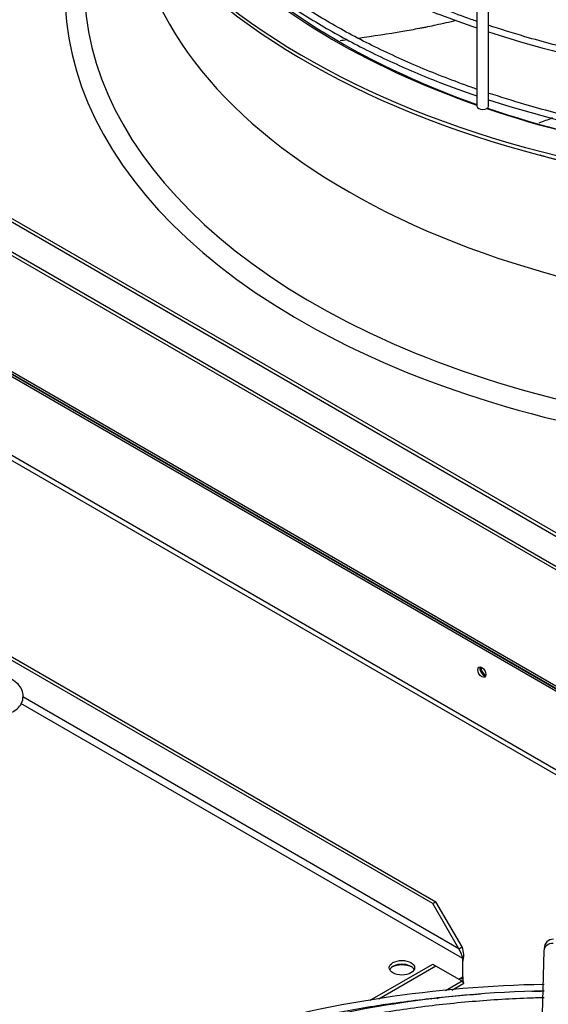
# Model space of a CAD drawing. Units: inches. Extents: x 0.4 to 16.7, y 0.3 to 10.7.
# Drawn here: x 14.6 to 14.8, y 9.6 to 10 of the extents above; entities that cross this region are included whole.
import ezdxf

# ---------------------------------------------------------------- set-up
doc = ezdxf.new("R2010")
doc.units = ezdxf.units.IN
doc.header["$MEASUREMENT"] = 0
for name, color, linetype in [('0510F-3526_-_PAN', 7, 'Continuous'), ('0510F-3528_-_PAN', 7, 'Continuous'), ('118-00-11752_AF0', 7, 'Continuous'), ('A3G630-AR85-90', 7, 'Continuous'), ('Default', 7, 'Continuous'), ('MANIFOLD_SOLID_B', 7, 'Continuous')]:
    doc.layers.add(name, color=color, linetype=linetype)

# ---------------------------------------------------------------- blocks, each defined once
blk = doc.blocks.new('SE2')
at = {"layer": '0510F-3526_-_PAN', "color": 7, "linetype": 'Continuous'}
for p, q in [((14.4073920704, 9.9778291633), (15.3221902553, 9.449670185)), ((14.4080991772, 9.9782374116), (15.3228973621, 9.4500784333)), ((15.3292613232, 9.4186433149), (14.4003210026, 9.9549672591)), ((14.5618484634, 9.8600763429), (14.9392256246, 9.6421975373))]:
    blk.add_line(p, q, dxfattribs=at)
blk.add_ellipse((14.7775539851, 9.7559511164), major_axis=(0.0009699999999998766, -0.001680089283341883), ratio=0.5773502692, dxfattribs=at)
for centre, major_axis, start_param, end_param in [((14.7782610918, 9.7563593647), (0.0009699999999999849, -0.001680089283341803), 3.514675607891736, 5.910102352879846), ((14.750264613, 9.6529104727), (0.00530999999999998, 8.878505979408858e-18), 0.8660493032072853, 2.275543353728796)]:
    blk.add_ellipse(centre, major_axis=major_axis, ratio=0.5773502692, start_param=start_param, end_param=end_param, dxfattribs=at)
at = {"layer": '0510F-3528_-_PAN', "color": 7, "linetype": 'Continuous'}
for p, q in [((15.3228973621, 9.4500784333), (14.4080991772, 9.9782374116)), ((15.3236044689, 9.4504866816), (14.4088062839, 9.9786456599))]:
    blk.add_line(p, q, dxfattribs=at)
blk.add_ellipse((14.7789681986, 9.756767613), major_axis=(-0.001250000000000119, 0.002165063509460999), ratio=0.5773502692, start_param=0.8353039272080576, end_param=2.306288726762109, dxfattribs=at)
at = {"layer": '118-00-11752_AF0', "color": 7, "linetype": 'Continuous'}
for p, q in [((14.8903589049, 9.7517389603), (14.4801725367, 9.9885601703)), ((14.4812860907, 9.989203081), (14.8914724589, 9.7523818709)), ((14.8992673368, 9.7363091036), (14.4712641048, 9.9834168848)), ((14.4706811231, 9.9826882601), (14.901156445, 9.7341532172)), ((14.60023395, 9.7708854709), (14.7618777921, 9.6775603552)), ((14.7607642381, 9.6769174445), (14.600692056, 9.7693351619)), ((14.7710312058, 9.658131594), (14.6201376644, 9.7452500208)), ((14.76967267, 9.6614875878), (14.6207558701, 9.7474647423)), ((14.7607642381, 9.6769174445), (14.7618777921, 9.6775603552)), ((14.7707862239, 9.6621304985), (14.7618777921, 9.6775603552)), ((14.76967267, 9.6614875878), (14.7607642381, 9.6769174445)), ((14.76967267, 9.6614875878), (14.7707862239, 9.6621304985)), ((14.7710312058, 9.6518939873), (14.7710312058, 9.658131594)), ((14.7393922753, 9.6439138133), (14.7607642381, 9.6562529218)), ((14.7618777921, 9.6556100111), (14.7423611551, 9.6443420755)), ((14.7607642381, 9.6562529218), (14.7618777921, 9.6556100111)), ((14.7707862239, 9.6504667255), (14.7618777921, 9.6556100111)), ((14.76967267, 9.6511096362), (14.7710312058, 9.6518939873)), ((14.7710312058, 9.6518939873), (14.7710312058, 9.6506081659)), ((14.7707862239, 9.6504667255), (14.7650872829, 9.6471764404)), ((14.7672979236, 9.647387545), (14.7713707225, 9.6497389766)), ((14.7604228358, 9.6444834206), (14.760083431, 9.6442874652)), ((14.7623132712, 9.6445096547), (14.7627376547, 9.6447546726))]:
    blk.add_line(p, q, dxfattribs=at)
for centre, radius, start, end in [((14.761844669, 9.6563657735), 0.0093547089900269, 10.8805877404, 33.1964843242), ((14.7635274726, 9.6591459663), 0.0078483694872079, 342.9576075138, 22.3506663157), ((14.7669550127, 9.6576364866), 0.0040772690402165, 18.6951591107, 20.6971809293)]:
    blk.add_arc(centre, radius, start, end, dxfattribs=at)
for centre, major_axis, start_param, end_param in [((14.9093684605, 10.0753988042), (-0.2716535433070866, 1.973918108455182e-16), 0.0113234561215876, 1.535255670925112), ((14.9093684605, 10.0766846256), (-0.2716535433070865, 1.427548509722329e-16), 0.0195249319480562, 1.534553524431503), ((14.9093684605, 9.9879629499), (0.2742459855548031, -2.411013787441464e-16), 2.84407700259181, 6.283185307179586), ((14.9093684605, 9.9910931318), (0.2677071391837009, 1.092739197465706e-16), 2.893555934968715, 6.283185307179586), ((14.9093684605, 10.0226801274), (-0.2511811023622049, 1.427548509722329e-16), 0.0516002229848729, 3.089992430604647), ((14.9093684605, 10.0754150244), (0.255340079939685, -1.5368224294689e-16), 3.606634506778619, 4.162381776748692), ((14.9093684605, 10.0766846256), (-0.257560064404567, 3.278217592397116e-17), 0.5019471410140053, 1.026065229979575), ((14.9093684605, 10.0766846256), (-0.257560064404567, 3.278217592397116e-17), 1.041300840192344, 1.531704045135392), ((14.9093684605, 10.0754150244), (0.255340079939685, -1.5368224294689e-16), 4.178754142030755, 4.672765392140544), ((14.9093684605, 10.0623140608), (0.2511811023622049, -1.427548509722329e-16), 4.250076205966195, 4.674958547663742), ((14.750264613, 9.6537269692), (-0.004330708661417354, -7.137742548611646e-17), 3.401643551340797, 6.023134409430157)]:
    blk.add_ellipse(centre, major_axis=major_axis, ratio=0.5773502692, start_param=start_param, end_param=end_param, dxfattribs=at)
blk.add_ellipse((14.750264613, 9.6550127906), major_axis=(-0.004330708661417338, -8.042667196512933e-17), ratio=0.5773502692, dxfattribs=at)
for points, knots in [([(14.77103120582271, 9.651893987262255), (14.77102453663159, 9.651871736687472), (14.7710063908924, 9.651811196642734), (14.77097173016179, 9.651703330380931), (14.77092444893347, 9.65157139691439), (14.77086925032479, 9.65144291880704), (14.77081560379896, 9.651343387434176), (14.77075083853979, 9.651246828019723), (14.77067777658295, 9.651166284610616), (14.7706121216155, 9.651119354119727), (14.77058259723484, 9.651102304504512)], [0, 0, 0, 0, 0.0276734443765328, 0.0752947542596758, 0.1428742058129612, 0.217996815462618, 0.2857366333671626, 0.331730229179254, 0.4285892951049745, 0.5000190747415639, 0.5000190747415639, 0.5000190747415639, 0.5000190747415639]), ([(14.77103120582271, 9.650608165874967), (14.7710417638227, 9.650573292985646), (14.77106335415854, 9.650501980483922), (14.77109620458313, 9.650400962536159), (14.77112988096073, 9.650302465987528), (14.77116396282454, 9.650208170967407), (14.77119794028502, 9.650119033747522), (14.77123121668958, 9.650036275405801), (14.77126308099152, 9.649961077209829), (14.7713072960753, 9.649862281008518), (14.77136776866364, 9.649738820667876), (14.7713801102376, 9.649722929042582), (14.77131742946897, 9.649821222946663), (14.77123322428125, 9.649941153787752), (14.77112562057406, 9.650079234556449), (14.77103989721644, 9.650183878452173), (14.77092938987925, 9.650312593176272), (14.77083546146539, 9.650413716442406), (14.77078622394576, 9.650466725522366)], [0, 0, 0, 0, 0.0308799509894482, 0.0631472356052952, 0.0968018284907932, 0.1318437031521505, 0.1682728319635469, 0.2060891861712528, 0.2452927358971761, 0.2858834501415273, 0.3873347100766186, 0.5714802438969178, 0.6552342282027558, 0.7854834137945821, 0.8304884247563004, 0.8812433304831382, 0.937747443978892, 1, 1, 1, 1])]:
    blk.add_open_spline(points, degree=3, knots=knots, dxfattribs=at)
at = {"layer": 'A3G630-AR85-90', "color": 7, "linetype": 'Continuous'}
blk.add_arc((14.7634834021, 10.0365551241), 0.0989882929415591, 289.907988446, 292.7030162521, dxfattribs=at)
blk.add_open_spline([(14.76874796036232, 9.978416674566107), (14.76646295702184, 9.977837361257663), (14.76323541073518, 9.977079986328508), (14.75952128272578, 9.976306038043822), (14.75811285585703, 9.976028464231213), (14.75717323548464, 9.975846813430833), (14.75670431298376, 9.975758141484267), (14.75434153503791, 9.975317620753932), (14.75244380961808, 9.97497635006873), (14.74554022872726, 9.973780927769884), (14.74049393986314, 9.972994442303134), (14.73541277182615, 9.972291486797298)], degree=3, knots=[0.5239928622478303, 0.5239928622478303, 0.5239928622478303, 0.5239928622478303, 0.5624999999999956, 0.5781249999999953, 0.5859374999999953, 0.5859374999999953, 0.5937499999999953, 0.5937499999999953, 0.6249999999999957, 0.6249999999999957, 0.7070239640571025, 0.7070239640571025, 0.7070239640571025, 0.7070239640571025], dxfattribs=at)
blk.add_open_spline([(14.73140484138505, 9.971755317320081), (14.73066978832966, 9.971660339370047), (14.72993407791732, 9.971567121442222), (14.72919774726541, 9.971475676678761)], degree=3, dxfattribs=at)
at = {"layer": 'MANIFOLD_SOLID_B', "color": 7, "linetype": 'Continuous'}
for p, q in [((14.7759038936, 9.9836024766), (14.7759038936, 9.9491424634)), ((14.7798409014, 9.9491424634), (14.7798409014, 9.9836024766)), ((14.7987834693, 9.66086453), (14.7968141253, 9.5935864417))]:
    blk.add_line(p, q, dxfattribs=at)
for centre, radius, start, end in [((14.906357413, 10.3671177902), 0.4124891462402763, 252.1397435409, 269.0170607631), ((14.9055960763, 10.3406678692), 0.4091105783149652, 252.0992683457, 269.0704467018), ((14.8020328786, 9.6615939699), 0.0031949098021241, 90.436222698, 179.6096896691), ((14.8056962583, 9.2374546239), 0.4119172894629704, 90.9506598467, 106.4263315559), ((14.805543472, 9.2725383047), 0.3746196789107755, 91.021939615, 107.6133287882)]:
    blk.add_arc(centre, radius, start, end, dxfattribs=at)
for centre, major_axis, ratio, start_param, end_param in [((14.7778723975, 9.9491424634), (0.00196850393700786, 1.203878455241068e-16), 0.5773502692, 3.141592653589793, 6.283185307179586), ((14.8019317271, 9.6607723751), (0.003148257823387915, -9.215485618051739e-05), 0.8163800058, 1.594688609529923, 3.141592653589793)]:
    blk.add_ellipse(centre, major_axis=major_axis, ratio=ratio, start_param=start_param, end_param=end_param, dxfattribs=at)
for points, knots in [([(14.77586207154469, 9.97811366933329), (14.77522225842136, 9.97833516156529), (14.76859353095202, 9.980652415990008), (14.75632124409361, 9.985388800181779), (14.73985139110664, 9.992925762135426), (14.72449825504882, 10.00120352028871), (14.71036243809993, 10.01016658479205), (14.69753629893617, 10.01975489625522), (14.68885470743237, 10.02746178213352), (14.6843836460409, 10.03191968190224), (14.68342995758516, 10.03289574594064)], [0.5860193164679879, 0.5860193164679879, 0.5860193164679879, 0.5860193164679879, 0.5873927623251812, 0.6002858407148763, 0.6131775527496846, 0.6260679295117465, 0.6389571905861423, 0.6518458516041217, 0.6647345586472775, 0.6683188478415975, 0.6683188478415975, 0.6683188478415975, 0.6683188478415975]), ([(14.68364588154062, 10.02979033656505), (14.68582306997607, 10.02757876226242), (14.69096356594859, 10.02240027912919), (14.7017723999402, 10.01366585354087), (14.7151806421644, 10.00431420986033), (14.73003762566141, 9.995545112958474), (14.74591532837579, 9.987579378000772), (14.76164816109127, 9.98084118515606), (14.77132327544233, 9.977421710230189), (14.77587170179137, 9.975854524061985)], [0, 0, 0, 0, 0.0879942009364807, 0.2431304714866553, 0.3983071143817108, 0.5535018978266485, 0.7086980963235331, 0.8638868105039632, 0.9755191956609763, 0.9755191956609763, 0.9755191956609763, 0.9755191956609763]), ([(14.77586207154469, 9.95496888436211), (14.77522225842136, 9.955190376594109), (14.76859353095202, 9.957507631018826), (14.75632124409361, 9.962244015210597), (14.73985139110664, 9.969780977164246), (14.72449825504882, 9.978058735317525), (14.71036243809993, 9.987021799820868), (14.69753629893617, 9.996610111284046), (14.68885470743237, 10.00431699716234), (14.6843836460409, 10.00877489693106), (14.68342995758516, 10.00975096096945)], [0.5860193164679878, 0.5860193164679878, 0.5860193164679878, 0.5860193164679878, 0.5873927623251811, 0.6002858407148762, 0.6131775527496844, 0.6260679295117464, 0.6389571905861422, 0.6518458516041216, 0.6647345586472773, 0.668318847841597, 0.668318847841597, 0.668318847841597, 0.668318847841597]), ([(14.68364588154062, 10.00664555159387), (14.68582306997607, 10.00443397729124), (14.69096356594859, 9.999255494158009), (14.7017723999402, 9.99052106856969), (14.7151806421644, 9.98116942488915), (14.73003762566141, 9.972400327987293), (14.74591532837579, 9.964434593029592), (14.76164816109127, 9.957696400184878), (14.77132327544233, 9.954276925259007), (14.77587170179137, 9.952709739090807)], [0, 0, 0, 0, 0.0879942009364807, 0.2431304714866553, 0.3983071143817108, 0.5535018978266485, 0.7086980963235331, 0.8638868105039632, 0.9755191956609763, 0.9755191956609763, 0.9755191956609763, 0.9755191956609763]), ([(14.7892214873454, 9.99506022506654), (14.79185503804468, 9.994181651387567), (14.80043227765259, 9.991444246245754), (14.81539520346877, 9.987337184965739), (14.83438167796556, 9.983218439445132), (14.85389840188356, 9.980038687247546), (14.87380731353148, 9.977820096507765), (14.88890602069325, 9.976889951407847), (14.8973127162544, 9.97662906818425), (14.89897741384176, 9.976587436118113)], [0.3300964593097, 0.3300964593097, 0.3300964593097, 0.3300964593097, 0.3424121724612368, 0.3697744123420673, 0.3971344478461513, 0.4244926159668844, 0.4518493435188268, 0.4792051042454205, 0.4859558552669316, 0.4859558552669316, 0.4859558552669316, 0.4859558552669316]), ([(14.89927694731052, 9.956891922286843), (14.89720138289534, 9.956938521883957), (14.88812547545798, 9.957205276780044), (14.87210172152619, 9.958164918387327), (14.85141312827528, 9.960392125290532), (14.8311065474981, 9.963577954105657), (14.81131584773383, 9.967701129485853), (14.79422002721835, 9.972195540188427), (14.78386833388866, 9.975424011609995), (14.77974794152937, 9.976794807846872)], [0.5061915360609289, 0.5061915360609289, 0.5061915360609289, 0.5061915360609289, 0.510013427252634, 0.5229115076977374, 0.5358092530601588, 0.5487064540546179, 0.5616029032945326, 0.5744984004583078, 0.5832531300100144, 0.5832531300100144, 0.5832531300100144, 0.5832531300100144]), ([(14.89979116629238, 9.933735886861783), (14.89754403274799, 9.933783764203172), (14.88829622719671, 9.934050265711177), (14.87210172152619, 9.935020133416145), (14.85141312827528, 9.937247340319352), (14.8311065474981, 9.940433169134478), (14.81131584773383, 9.944556344514675), (14.79422002721835, 9.949050755217247), (14.78386833388866, 9.952279226638813), (14.77974794152937, 9.953650022875692)], [0.5058759248317347, 0.5058759248317347, 0.5058759248317347, 0.5058759248317347, 0.5100134272526339, 0.5229115076977373, 0.5358092530601587, 0.5487064540546178, 0.5616029032945324, 0.5744984004583077, 0.5832531300100143, 0.5832531300100143, 0.5832531300100143, 0.5832531300100143]), ([(14.61722748794884, 9.742327619291409), (14.61803652836626, 9.742811465980745), (14.61939950546628, 9.743682885621306), (14.62070210268954, 9.745839958123684), (14.62102116674202, 9.748246647789864), (14.62030316658499, 9.75051092641303), (14.61871091577001, 9.752412498469994), (14.61631089330626, 9.753894330273853), (14.613533805046, 9.754650562145954), (14.61183477023219, 9.754739224937696), (14.61117214916921, 9.754765718216118)], [0, 0, 0, 0, 0.1281532541172328, 0.257444496648344, 0.3761134180479145, 0.4979482841573659, 0.6173246440073068, 0.7559458304700715, 0.9188615595972771, 1, 1, 1, 1]), ([(14.7988306085061, 9.66175280125695), (14.79883002625067, 9.661753421483485), (14.79882525479415, 9.661753207240858), (14.79881498957858, 9.661664500721797), (14.79879943903818, 9.661365368934076), (14.79878953169796, 9.661057417458), (14.7987836935543, 9.66087176607376)], [0.2149722828809258, 0.2149722828809258, 0.2149722828809258, 0.2149722828809258, 0.2501780422390751, 0.4998329096754374, 0.7498481108052357, 1, 1, 1, 1]), ([(14.690943851, 9.630862637881423), (14.69627073369832, 9.632431842762443), (14.70804330070347, 9.635608843215417), (14.7267492369158, 9.63970185090225), (14.74699412065564, 9.64307717212349), (14.76374528210208, 9.645039328258013), (14.77393937076186, 9.645883567184686), (14.77708988796053, 9.646110122135997)], [0.9248594069067582, 0.9248594069067582, 0.9248594069067582, 0.9248594069067582, 0.9358669723129053, 0.9487627003762543, 0.9616592778519769, 0.9745565410707814, 0.9803598650611784, 0.9803598650611784, 0.9803598650611784, 0.9803598650611784]), ([(14.69384808586992, 9.627954756963673), (14.69482976569655, 9.62826661215509), (14.70172294134484, 9.630420009921625), (14.71486394136037, 9.63405400455009), (14.73372094331082, 9.6381812910281), (14.75315713191685, 9.641380073434592), (14.77284500785391, 9.64360711513557), (14.78856554526712, 9.644614425692792), (14.7969012179192, 9.644845304659649), (14.79885851002899, 9.64488708857578)], [0.6730919493273413, 0.6730919493273413, 0.6730919493273413, 0.6730919493273413, 0.6822447630322676, 0.7371114236345805, 0.7919827691065372, 0.846858202158809, 0.9017369024315302, 0.9566179315226859, 0.9731087892493634, 0.9731087892493634, 0.9731087892493634, 0.9731087892493634])]:
    blk.add_open_spline(points, degree=3, knots=knots, dxfattribs=at)
blk.add_open_spline([(14.79463246672767, 9.64698970481867), (14.79602855402888, 9.647028844599255), (14.79743207206962, 9.64706185541925), (14.79885701899637, 9.647090517022129)], degree=3, dxfattribs=at)

msp = doc.modelspace()

# ---------------------------------------------------------------- block references
at = {"layer": 'Default'}
msp.add_blockref('SE2', (0, 0), dxfattribs=at)

doc.saveas('drawing.dxf')
